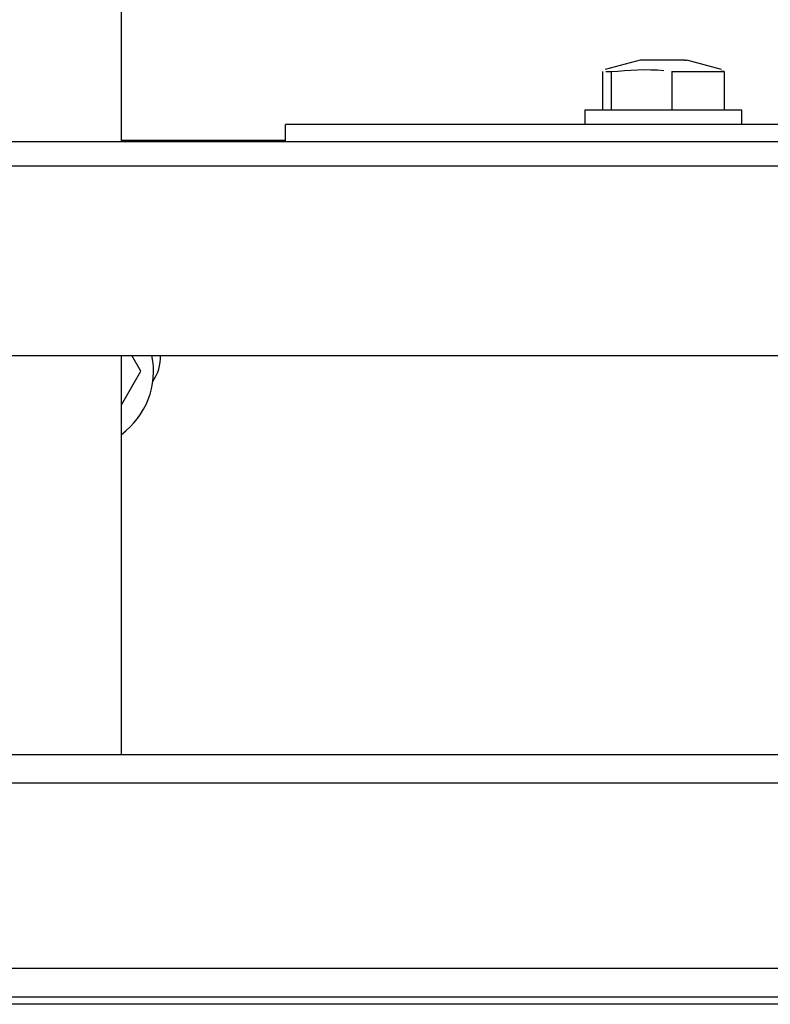
# Model space of a CAD drawing. Extents: x 55 to 235, y -267 to -5.
# Drawn here: x 80 to 83, y -193 to -188 of the extents above; entities that cross this region are included whole.
import ezdxf

# ---------------------------------------------------------------- set-up
doc = ezdxf.new("R2010")
doc.units = 0
doc.header["$MEASUREMENT"] = 0
doc.layers.add('Layer 1', color=7, linetype='Continuous')

# ---------------------------------------------------------------- blocks, each defined once
blk = doc.blocks.new('block 417')
at = {"layer": 'Layer 1', "color": 7, "lineweight": 30, "true_color": 0xffffff}
blk.add_lwpolyline([(79.9931, -191.3629), (79.9931, -189.4295)], dxfattribs=at)
blk = doc.blocks.new('block 418')
at = {"layer": 'Layer 1', "color": 7, "lineweight": 30, "true_color": 0xffffff}
blk.add_lwpolyline([(79.9931, -188.3938), (79.9931, -186.8263)], dxfattribs=at)
blk = doc.blocks.new('block 458')
at = {"layer": 'Layer 1', "color": 7, "lineweight": 30, "true_color": 0xffffff}
blk.add_lwpolyline([(82.2372, -188.2419), (82.2372, -188.3109)], dxfattribs=at)
blk = doc.blocks.new('block 459')
at = {"layer": 'Layer 1', "color": 7, "lineweight": 30, "true_color": 0xffffff}
blk.add_lwpolyline([(82.9968, -188.3109), (82.9968, -188.2419)], dxfattribs=at)
blk = doc.blocks.new('block 460')
at = {"layer": 'Layer 1', "color": 7, "lineweight": 30, "true_color": 0xffffff}
blk.add_lwpolyline([(82.8983, -188.0453), (82.7298, -188.0002)], dxfattribs=at)
blk = doc.blocks.new('block 461')
at = {"layer": 'Layer 1', "color": 7, "lineweight": 30, "true_color": 0xffffff}
blk.add_lwpolyline([(82.5042, -188.0002), (82.3357, -188.0453)], dxfattribs=at)
blk = doc.blocks.new('block 543')
at = {"layer": 'Layer 1', "color": 7, "lineweight": 30, "true_color": 0xffffff}
blk.add_lwpolyline([(116.3481, -192.3987), (77.6109, -192.3987)], dxfattribs=at)
blk = doc.blocks.new('block 545')
at = {"layer": 'Layer 1', "color": 7, "lineweight": 30, "true_color": 0xffffff}
blk.add_lwpolyline([(116.3481, -192.5368), (77.6109, -192.5368)], dxfattribs=at)
blk = doc.blocks.new('block 547')
at = {"layer": 'Layer 1', "color": 7, "lineweight": 30, "true_color": 0xffffff}
blk.add_lwpolyline([(116.3481, -191.501), (77.6109, -191.501)], dxfattribs=at)
blk = doc.blocks.new('block 550')
at = {"layer": 'Layer 1', "color": 7, "lineweight": 30, "true_color": 0xffffff}
blk.add_lwpolyline([(116.3481, -191.3629), (77.6109, -191.3629)], dxfattribs=at)
blk = doc.blocks.new('block 559')
at = {"layer": 'Layer 1', "color": 7, "lineweight": 30, "true_color": 0xffffff}
blk.add_lwpolyline([(117.9363, -192.5713), (76.0227, -192.5713)], dxfattribs=at)
blk = doc.blocks.new('block 620')
at = {"layer": 'Layer 1', "color": 7, "lineweight": 30, "true_color": 0xffffff}
blk.add_lwpolyline([(77.4728, -188.5112), (116.4862, -188.5112)], dxfattribs=at)
blk = doc.blocks.new('block 622')
at = {"layer": 'Layer 1', "color": 7, "lineweight": 30, "true_color": 0xffffff}
blk.add_lwpolyline([(77.4728, -188.3938), (116.4862, -188.3938)], dxfattribs=at)
blk = doc.blocks.new('block 626')
at = {"layer": 'Layer 1', "color": 7, "lineweight": 30, "true_color": 0xffffff}
blk.add_lwpolyline([(77.818, -189.4295), (116.1409, -189.4295)], dxfattribs=at)
blk = doc.blocks.new('block 772')
at = {"layer": 'Layer 1', "color": 7, "lineweight": 30, "true_color": 0xffffff}
blk.add_lwpolyline([(117.2055, -188.3109), (80.7872, -188.3109)], dxfattribs=at)
blk = doc.blocks.new('block 774')
at = {"layer": 'Layer 1', "color": 7, "lineweight": 30, "true_color": 0xffffff}
blk.add_lwpolyline([(80.7872, -188.3938), (80.7872, -188.3109)], dxfattribs=at)
blk = doc.blocks.new('block 781')
at = {"layer": 'Layer 1', "color": 7, "lineweight": 30, "true_color": 0xffffff}
blk.add_open_spline([(80.1451, -189.5558), (80.1711, -189.519), (80.1844, -189.4746), (80.1829, -189.4295)], degree=3, dxfattribs=at)
blk = doc.blocks.new('block 804')
at = {"layer": 'Layer 1', "color": 7, "lineweight": 30, "true_color": 0xffffff}
blk.add_lwpolyline([(80.0876, -189.5055), (80.0438, -189.4295)], dxfattribs=at)
blk = doc.blocks.new('block 805')
at = {"layer": 'Layer 1', "color": 7, "lineweight": 30, "true_color": 0xffffff}
blk.add_lwpolyline([(79.9931, -189.6692), (80.0876, -189.5055)], dxfattribs=at)
blk = doc.blocks.new('block 806')
at = {"layer": 'Layer 1', "color": 7, "lineweight": 30, "true_color": 0xffffff}
blk.add_open_spline([(79.9931, -189.8119), (80.1128, -189.7242), (80.1705, -189.5749), (80.1408, -189.4295)], degree=3, dxfattribs=at)
blk = doc.blocks.new('block 835')
at = {"layer": 'Layer 1', "color": 7, "lineweight": 30, "true_color": 0xffffff}
blk.add_lwpolyline([(82.9678, -188.2419), (82.2372, -188.2419)], dxfattribs=at)
blk = doc.blocks.new('block 836')
at = {"layer": 'Layer 1', "color": 7, "lineweight": 30, "true_color": 0xffffff}
blk.add_lwpolyline([(82.9968, -188.2419), (82.9678, -188.2419)], dxfattribs=at)
blk = doc.blocks.new('block 837')
at = {"layer": 'Layer 1', "color": 7, "lineweight": 30, "true_color": 0xffffff}
blk.add_lwpolyline([(82.9116, -188.0554), (82.9116, -188.2419)], dxfattribs=at)
blk = doc.blocks.new('block 838')
at = {"layer": 'Layer 1', "color": 7, "lineweight": 30, "true_color": 0xffffff}
blk.add_lwpolyline([(82.6585, -188.0554), (82.6585, -188.2419)], dxfattribs=at)
blk = doc.blocks.new('block 839')
at = {"layer": 'Layer 1', "color": 7, "lineweight": 30, "true_color": 0xffffff}
blk.add_lwpolyline([(82.6585, -188.0554), (82.9116, -188.0554)], dxfattribs=at)
blk = doc.blocks.new('block 840')
at = {"layer": 'Layer 1', "color": 7, "lineweight": 30, "true_color": 0xffffff}
blk.add_open_spline([(82.3639, -188.0554), (82.4494, -188.0482), (82.5348, -188.0411), (82.6195, -188.0504)], degree=3, dxfattribs=at)
blk = doc.blocks.new('block 841')
at = {"layer": 'Layer 1', "color": 7, "lineweight": 30, "true_color": 0xffffff}
blk.add_lwpolyline([(82.3384, -188.0554), (82.3639, -188.0554)], dxfattribs=at)
blk = doc.blocks.new('block 842')
at = {"layer": 'Layer 1', "color": 7, "lineweight": 30, "true_color": 0xffffff}
blk.add_lwpolyline([(82.9116, -188.0554), (82.8956, -188.0554)], dxfattribs=at)
blk = doc.blocks.new('block 843')
at = {"layer": 'Layer 1', "color": 7, "lineweight": 30, "true_color": 0xffffff}
blk.add_lwpolyline([(82.7212, -188.0002), (82.5042, -188.0002)], dxfattribs=at)
blk = doc.blocks.new('block 844')
at = {"layer": 'Layer 1', "color": 7, "lineweight": 30, "true_color": 0xffffff}
blk.add_lwpolyline([(82.7212, -188.0002), (82.7298, -188.0002)], dxfattribs=at)
blk = doc.blocks.new('block 845')
at = {"layer": 'Layer 1', "color": 7, "lineweight": 30, "true_color": 0xffffff}
blk.add_lwpolyline([(82.3639, -188.0554), (82.3639, -188.2419)], dxfattribs=at)
blk = doc.blocks.new('block 846')
at = {"layer": 'Layer 1', "color": 7, "lineweight": 30, "true_color": 0xffffff}
blk.add_lwpolyline([(82.3224, -188.0554), (82.3224, -188.2419)], dxfattribs=at)
blk = doc.blocks.new('block 928')
at = {"layer": 'Layer 1', "color": 7, "lineweight": 30, "true_color": 0xffffff}
blk.add_lwpolyline([(79.9931, -188.3869), (80.7872, -188.3869)], dxfattribs=at)

msp = doc.modelspace()

# ---------------------------------------------------------------- block references
at = {"layer": 'Layer 1'}
for name in ['block 418', 'block 461', 'block 843', 'block 844', 'block 460', 'block 846', 'block 841', 'block 840', 'block 845', 'block 838', 'block 839', 'block 842', 'block 837', 'block 458', 'block 835', 'block 836', 'block 459', 'block 772', 'block 774', 'block 928', 'block 622', 'block 620', 'block 626', 'block 417', 'block 806', 'block 804', 'block 781', 'block 805', 'block 550', 'block 547', 'block 543', 'block 545', 'block 559']:
    msp.add_blockref(name, (0, 0), dxfattribs=at)

doc.saveas('drawing.dxf')
